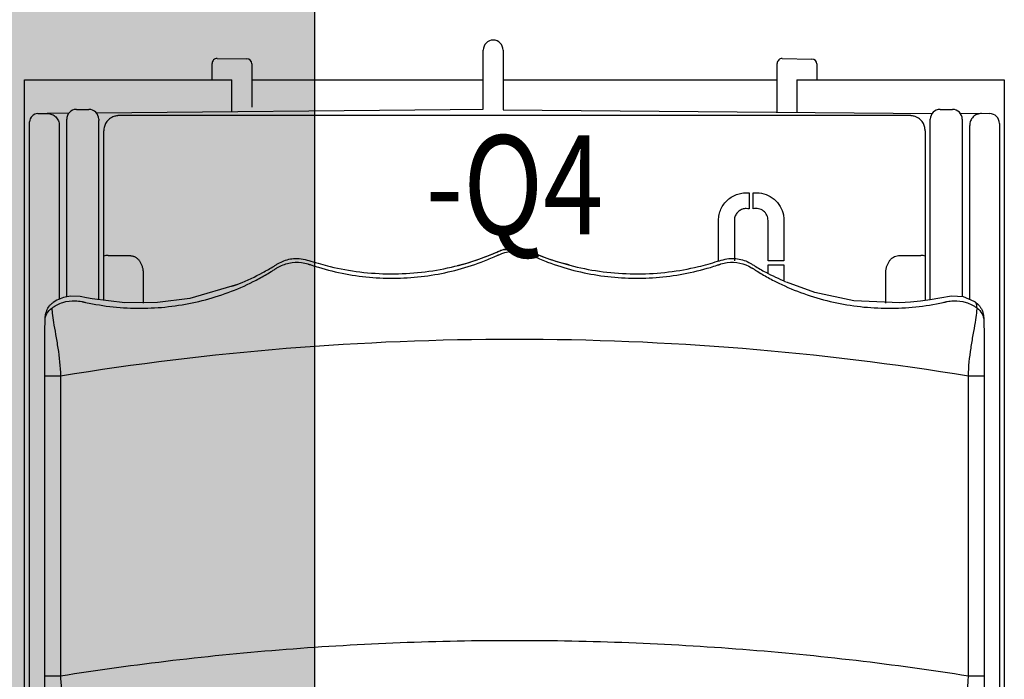
# Model space of a CAD drawing. Units: millimetres. Extents: x -3402 to 8400, y 0 to 6290.
# Drawn here: x 1725 to 1824, y 4222 to 4289 of the extents above; entities that cross this region are included whole.
import ezdxf
from ezdxf.enums import TextEntityAlignment as Align

# ---------------------------------------------------------------- set-up
doc = ezdxf.new("R2010")
doc.units = ezdxf.units.MM
doc.header["$MEASUREMENT"] = 0
for name, color, linetype, lineweight in [('2DE_OBJ_LAMEL-APP', 130, 'Continuous', 25), ('2DE_OBJ_Lamel-DISTR', 255, 'Continuous', 18), ('2DE_TXTNUM', 11, 'Continuous', 9)]:
    doc.layers.add(name, color=color, linetype=linetype, lineweight=lineweight)
doc.layers.add('2DE_TXTPAR', color=41, linetype='Continuous')
doc.layers.add('LAM_HATCH', color=7, linetype='Continuous')
doc.layers.add('LAM_MONT', color=1, linetype='Continuous', plot=False)
doc.styles.add('CP_ATTR', font='ARIAL.TTF')
doc.styles.add('CP_ELATT', font='ARIAL.TTF')

# ---------------------------------------------------------------- blocks, each defined once
blk = doc.blocks.new('2dlam_73-81661-07_jvt4jf')
at = {"layer": 'LAM_HATCH'}
h = blk.add_hatch(color=30, dxfattribs=at)
h.dxf.hatch_style = 1
h.paths.add_polyline_path([(260, -12.12), (260, -187.369), (200, -187.369), (200, -12.12)])
h.paths.add_polyline_path([(160, -12.12), (160, -187.369), (100, -187.369), (100, -12.12)])
h.paths.add_polyline_path([(60, -12.12), (60, -187.369), (0, -187.369), (0, -12.12)])
h.paths.add_polyline_path([(0, -372.369), (0, -247.369), (60, -247.369), (60, -372.369)])
h.paths.add_polyline_path([(160, -372.369), (100, -372.369), (100, -247.369), (160, -247.369)])
h.paths.add_polyline_path([(60, -432.369), (60, -557.369), (0, -557.369), (0, -432.369)])
at = {"layer": 'LAM_MONT'}
blk.add_lwpolyline([(260, 0), (200, 0), (200, -187.369), (260, -187.369)], close=True, dxfattribs=at)
at = {"linetype": 'ByBlock', "style": 'CP_ATTR', "flags": 9}
for tag, p in [('NAME', (-0.092, -0.018)), ('NUMBER', (-0.092, -0.018)), ('GROUP', (-0.092, -0.018)), ('ARTICLE', (-0.092, -0.018)), ('TEMPERATURE', (-0.092, -0.018)), ('FLOW', (-0.092, -0.018)), ('CHARACTER', (-0.092, -0.018)), ('PRODUCT-TYPE', (-0.092, -0.019)), ('ORDER-NO', (-0.092, -0.019)), ('PRODUCER', (-0.092, -0.019)), ('PN', (-0.091, -0.018)), ('OTHER', (-0.091, -0.018)), ('DN', (-0.091, -0.019)), ('VOLTAGE', (-0.091, -0.019)), ('POWER', (-0.091, -0.019))]:
    blk.add_attdef(tag, text='', height=0.00005, dxfattribs=at).set_placement(p, align=Align.MIDDLE_LEFT)
blk = doc.blocks.new('2dapa_ars26v_apa-04_f6pa639')
for p, q in [((-3.15, 278.627), (-3.15, 279.878)), ((-1.15, 279.878), (-1.15, 278.627)), ((-30.046, 279.023), (-27.046, 278.997)), ((27.059, 279.019), (30.059, 278.967)), ((-30.55, 276.878), (-30.55, 278.523)), ((-26.55, 278.497), (-26.55, 274.11)), ((26.551, 273.589), (26.55, 278.519)), ((30.55, 278.467), (30.55, 276.878)), ((-49.5, 276.878), (-28.55, 276.878)), ((-49.5, -240.122), (-49.5, 276.878)), ((-28.55, 273.629), (-28.55, 276.878)), ((-26.55, 276.878), (-3.15, 276.878)), ((-1.15, 276.878), (26.55, 276.878)), ((28.55, 276.878), (28.55, 273.572)), ((28.55, 276.878), (49.5, 276.878)), ((49.5, 276.878), (49.5, -240.122)), ((-3.15, 273.907), (-3.15, 276.16)), ((-1.15, 276.16), (-1.15, 273.831)), ((-6.5, 273.821), (-42.241, 273.509)), ((-6.5, 273.878), (-3.15, 273.907)), ((-6.5, 273.821), (-6.5, 273.878)), ((-1.15, 273.831), (42.198, 273.453)), ((-48.158, 273.458), (-47.211, 273.466)), ((-45.045, 273.485), (-47.211, 273.466)), ((40, 273.254), (-40, 273.254)), ((-40, 273.253), (-40, 273.249)), ((40, 273.249), (40, 273.253)), ((45.045, 273.485), (48.009, 273.459)), ((-49, 99.343), (-49, 272.608)), ((-46, 272.266), (-46, 254.662)), ((46, 254.664), (46, 272.266)), ((48.998, 272.459), (49, 272.459)), ((49, 272.459), (49, 272.402)), ((49, 272.402), (49, 99.112)), ((-41.5, 254.593), (-41.5, 257.795)), ((41.5, 257.795), (41.5, 254.606)), ((-49.5, 129.878), (-49.5, 239.878)), ((49.5, 239.878), (49.5, 129.878)), ((-47.5, 201.872), (-47.472, 216.672))]:
    blk.add_line(p, q)
at = {"color": 1}
blk.add_line((47.472, 246.967), (47.477, 213.909), dxfattribs=at)
at = {"color": 1, "flags": 128}
for points in [[(5.541, 258.169), (4.558, 258.407), (3.579, 258.723), (2.672, 259.055), (1.838, 259.396), (0.692, 259.789), (-1.234, 259.647), (-2.455, 259.142), (-3.626, 258.709), (-4.858, 258.319), (-5.781, 258.077)], [(-27.658, 256.343), (-28.005, 256.186), (-32.82, 254.778), (-36.079, 254.363), (-39.383, 254.35), (-42.687, 254.748), (-43.234, 254.855), (-43.876, 254.989), (-44.858, 255.02), (-45.573, 254.877), (-46.246, 254.594), (-46.604, 254.388)], [(46.597, 254.396), (46.468, 254.466), (45.365, 254.933), (44.176, 255.024), (42.978, 254.801), (42.012, 254.631), (41.032, 254.496), (40.006, 254.394), (38.933, 254.329), (34.302, 254.538), (30.35, 255.372), (27.48, 256.434)]]:
    blk.add_lwpolyline(points, dxfattribs=at)
for centre, radius, start, end in [((-2.15, 279.878), 1, 0, 180), ((-30.05, 278.523), 0.5, 89.5, 180), ((-27.05, 278.497), 0.5, 0, 89.5), ((27.05, 278.519), 0.5, 89, 180), ((30.05, 278.467), 0.5, 0, 89), ((-44.25, 272.878), 1, 91.85901, 180), ((-43.016, 272.878), 1, 0.02588, 90.00017), ((43.016, 272.878), 1, 89.99983, 179.97412), ((44.25, 272.878), 1, 0, 90), ((-48.15, 272.608), 0.85, 90.5, 180), ((48, 272.459), 1, 0, 89.5), ((-41.16, 258.456), 0.676, 81.95871, 120.19262), ((41.16, 258.456), 0.676, 59.80738, 98.04129)]:
    blk.add_arc(centre, radius, start, end)
at = {"color": 1}
for centre, radius, start, end in [((-46.238, 323.362), 106.697, 269.33743, 270.19093), ((46.237, 323.579), 106.913, 269.80994, 270.66171)]:
    blk.add_arc(centre, radius, start, end, dxfattribs=at)
for points, degree in [([(-3.15, 276.16), (-3.15, 278.627)], 1), ([(-1.15, 278.627), (-1.15, 276.16)], 1), ([(43.014, 273.878), (43.015, 273.878), (43.015, 273.878), (43.016, 273.878)], 3), ([(-47.211, 273.466), (-47.207, 273.466), (-47.204, 273.466), (-47.2, 273.466)], 3), ([(-42.02, 272.866), (-42.015, 272.866), (-42.011, 272.866), (-42.006, 272.866)], 3), ([(-45.25, 263.378), (-45.25, 266.359), (-45.25, 269.361), (-45.25, 272.386)], 3), ([(-41.498, 271.801), (-41.5, 271.727)], 1), ([(-41.5, 259.04), (-41.5, 263.241), (-41.5, 267.47), (-41.5, 271.727)], 3), ([(41.5, 271.727), (41.498, 271.801)], 1), ([(41.5, 271.727), (41.5, 267.47), (41.5, 263.241), (41.5, 259.04)], 3), ([(45.25, 272.386), (45.25, 269.361), (45.25, 266.359), (45.25, 263.378)], 3), ([(20.621, 258.583), (20.621, 259.939), (20.621, 261.302), (20.621, 262.668)], 3), ([(22.223, 262.668), (22.223, 261.302), (22.223, 259.939), (22.223, 258.583)], 3), ([(25.627, 258.583), (25.627, 259.939), (25.627, 261.302), (25.627, 262.668)], 3), ([(27.229, 262.668), (27.229, 261.301), (27.229, 259.939), (27.229, 258.583)], 3), ([(25.627, 257.314), (25.627, 258.184)], 1), ([(-37.515, 257.187), (-37.535, 254.318)], 1), ([(37.534, 254.307), (37.515, 257.187)], 1)]:
    blk.add_open_spline(points, degree=degree)
for points, knots in [([(-44.252, 273.878), (-44.255, 273.878), (-44.265, 273.878), (-44.275, 273.878), (-44.281, 273.877), (-44.283, 273.877)], [0, 0, 0, 0, 0.31308, 0.798411, 1, 1, 1, 1]), ([(-44.252, 273.878), (-44.2, 273.878), (-44.148, 273.878), (-44.097, 273.878), (-44.088, 273.878), (-44.078, 273.878), (-44.069, 273.878)], [0, 0, 0, 0, 0.0001550318, 0.0001550318, 0.0001550318, 0.0001831148, 0.0001831148, 0.0001831148, 0.0001831148]), ([(-44.069, 273.878), (-44.046, 273.878), (-44.023, 273.878), (-44.001, 273.878), (-43.673, 273.878), (-43.344, 273.878), (-43.016, 273.878)], [0.001192593, 0.001192593, 0.001192593, 0.001192593, 0.001261445, 0.001261445, 0.001261445, 0.002254965, 0.002254965, 0.002254965, 0.002254965]), ([(43.016, 273.878), (43.344, 273.878), (43.672, 273.878), (44, 273.878), (44.083, 273.878), (44.167, 273.878), (44.25, 273.878)], [0.001007591, 0.001007591, 0.001007591, 0.001007591, 0.002001111, 0.002001111, 0.002001111, 0.002253052, 0.002253052, 0.002253052, 0.002253052]), ([(-47.2, 273.466), (-47.041, 273.466), (-46.883, 273.434), (-46.592, 273.312), (-46.459, 273.222), (-46.238, 273), (-46.15, 272.868), (-46.031, 272.579), (-46, 272.422), (-46, 272.266)], [0, 0, 0, 0, 0.25, 0.25, 0.5, 0.5, 0.75, 0.75, 1, 1, 1, 1]), ([(-45.25, 272.386), (-45.25, 272.518), (-45.25, 272.645), (-45.25, 272.825), (-45.25, 272.878), (-45.25, 272.878)], [0, 0, 0, 0, 0.5, 0.5, 1, 1, 1, 1]), ([(-42.016, 272.878), (-42.017, 272.873), (-42.018, 272.862), (-42.019, 272.774), (-42.02, 272.646), (-42.02, 272.508), (-42.021, 272.42), (-42.021, 272.387)], [0, 0, 0, 0, 0.21926, 0.438557, 0.657056, 0.873822, 1, 1, 1, 1]), ([(-40, 273.249), (-40.002, 273.249), (-40.008, 273.249), (-40.021, 273.249), (-40.05, 273.248), (-40.121, 273.244), (-40.301, 273.222), (-40.635, 273.125), (-41.027, 272.868), (-41.324, 272.478), (-41.467, 272.114), (-41.49, 271.888), (-41.498, 271.801)], [0, 0, 0, 0, 0.003169, 0.007805, 0.018613, 0.044453, 0.107043, 0.273353, 0.525053, 0.724485, 0.893692, 1, 1, 1, 1]), ([(41.498, 271.801), (41.489, 271.888), (41.466, 272.114), (41.323, 272.478), (41.027, 272.868), (40.634, 273.125), (40.3, 273.222), (40.12, 273.244), (40.05, 273.248), (40.021, 273.249), (40.008, 273.249), (40.002, 273.249), (40, 273.249)], [0, 0, 0, 0, 0.106308, 0.275515, 0.474947, 0.726647, 0.892957, 0.955547, 0.981387, 0.992195, 0.996831, 1, 1, 1, 1]), ([(42.02, 272.387), (42.02, 272.443), (42.02, 272.554), (42.019, 272.702), (42.018, 272.813), (42.017, 272.87), (42.016, 272.876), (42.016, 272.878)], [0, 0, 0, 0, 0.214908, 0.429761, 0.64547, 0.862837, 1, 1, 1, 1]), ([(45.25, 272.878), (45.25, 272.878), (45.25, 272.826), (45.25, 272.645), (45.25, 272.518), (45.25, 272.386)], [0, 0, 0, 0, 0.5, 0.5, 1, 1, 1, 1]), ([(47.2, 273.466), (47.041, 273.466), (46.884, 273.434), (46.592, 273.312), (46.459, 273.222), (46.238, 273), (46.15, 272.868), (46.031, 272.579), (46, 272.422), (46, 272.266)], [0, 0, 0, 0, 0.25, 0.25, 0.5, 0.5, 0.75, 0.75, 1, 1, 1, 1]), ([(-42.021, 272.387), (-42.02, 269.346), (-42.02, 264.032), (-42.02, 258.12), (-42.02, 255.291), (-42.02, 254.668)], [0, 0, 0, 0, 0.510565, 0.892115, 1, 1, 1, 1]), ([(42.02, 254.633), (42.02, 256.492), (42.02, 260.337), (42.019, 266.277), (42.02, 270.347), (42.02, 272.387)], [0, 0, 0, 0, 0.318274, 0.658286, 1, 1, 1, 1]), ([(20.621, 262.668), (20.621, 262.866), (20.642, 263.059), (20.723, 263.439), (20.785, 263.628), (20.945, 263.984), (21.042, 264.152), (21.273, 264.468), (21.406, 264.614), (21.696, 264.874), (21.856, 264.989), (22.197, 265.184), (22.375, 265.263), (22.747, 265.383), (22.942, 265.424), (23.332, 265.464), (23.528, 265.464), (23.725, 265.443)], [0, 0, 0, 0, 0.125, 0.125, 0.25, 0.25, 0.375, 0.375, 0.5, 0.5, 0.625, 0.625, 0.75, 0.75, 0.875, 0.875, 1, 1, 1, 1]), ([(23.725, 265.443), (23.725, 265.17), (23.725, 264.631), (23.725, 264.093), (23.725, 263.826)], [0, 0, 0, 0, 0.504686, 1, 1, 1, 1]), ([(24.126, 265.443), (24.251, 265.451), (24.69, 265.48), (25.445, 265.323), (26.271, 264.84), (26.882, 264.115), (27.188, 263.349), (27.218, 262.855), (27.229, 262.668)], [0, 0, 0, 0, 0.0804373, 0.2827559, 0.4833064, 0.6819976, 0.8796745, 1, 1, 1, 1]), ([(24.126, 263.826), (24.126, 264.095), (24.126, 264.633), (24.126, 265.172), (24.126, 265.443)], [0, 0, 0, 0, 0.498707, 1, 1, 1, 1]), ([(23.725, 263.826), (23.624, 263.844), (23.391, 263.886), (23.019, 263.817), (22.66, 263.621), (22.387, 263.314), (22.243, 262.978), (22.229, 262.755), (22.223, 262.668)], [0, 0, 0, 0, 0.139662, 0.322801, 0.50743, 0.693397, 0.880172, 1, 1, 1, 1]), ([(25.627, 262.668), (25.627, 262.76), (25.617, 262.849), (25.576, 263.026), (25.545, 263.113), (25.425, 263.357), (25.306, 263.503), (25.017, 263.725), (24.847, 263.803), (24.488, 263.876), (24.303, 263.872), (24.126, 263.826)], [0, 0, 0, 0, 0.125, 0.125, 0.25, 0.25, 0.5, 0.5, 0.75, 0.75, 1, 1, 1, 1]), ([(-45.25, 254.941), (-45.25, 255.723), (-45.25, 258.501), (-45.25, 261.339), (-45.25, 263.378)], [0, 0, 0, 0, 0.281203, 1, 1, 1, 1]), ([(45.25, 263.378), (45.25, 261.349), (45.25, 258.512), (45.25, 255.733), (45.25, 254.942)], [0, 0, 0, 0, 0.715182, 1, 1, 1, 1]), ([(-41.5, 257.795), (-41.5, 257.801), (-41.5, 257.836), (-41.5, 257.961), (-41.5, 258.05), (-41.5, 258.275), (-41.5, 258.407), (-41.5, 258.708), (-41.5, 258.869), (-41.5, 259.04)], [0, 0, 0, 0, 0.25, 0.25, 0.5, 0.5, 0.75, 0.75, 1, 1, 1, 1]), ([(-41.066, 259.125), (-40.55, 259.123), (-40.034, 259.12), (-39.518, 259.118), (-39.328, 259.117), (-39.137, 259.116), (-38.947, 259.115)], [0.000438335, 0.000438335, 0.000438335, 0.000438335, 0.002000002, 0.002000002, 0.002000002, 0.002576052, 0.002576052, 0.002576052, 0.002576052]), ([(-38.947, 259.115), (-38.903, 259.114), (-38.817, 259.111), (-38.69, 259.094), (-38.569, 259.067), (-38.455, 259.029), (-38.346, 258.979), (-38.243, 258.92), (-38.146, 258.849), (-38.054, 258.767), (-37.969, 258.675), (-37.89, 258.572), (-37.787, 258.412), (-37.676, 258.184), (-37.581, 257.877), (-37.524, 257.542), (-37.518, 257.308), (-37.515, 257.187)], [0, 0, 0, 0, 0.048442, 0.095184, 0.140603, 0.185109, 0.229137, 0.273138, 0.317564, 0.362854, 0.409423, 0.457653, 0.507889, 0.62167, 0.740096, 0.865539, 1, 1, 1, 1]), ([(37.515, 257.187), (37.516, 257.249), (37.517, 257.37), (37.531, 257.547), (37.554, 257.718), (37.587, 257.881), (37.63, 258.036), (37.682, 258.185), (37.745, 258.326), (37.839, 258.501), (37.976, 258.695), (38.177, 258.883), (38.408, 259.018), (38.668, 259.1), (38.852, 259.11), (38.947, 259.115)], [0, 0, 0, 0, 0.068508, 0.134547, 0.198331, 0.260099, 0.320112, 0.378655, 0.436038, 0.492586, 0.60041, 0.700577, 0.797422, 0.895708, 1, 1, 1, 1]), ([(38.947, 259.115), (39.608, 259.118), (40.268, 259.121), (40.929, 259.124), (40.974, 259.125), (41.02, 259.125), (41.065, 259.125)], [0, 0, 0, 0, 0.002000002, 0.002000002, 0.002000002, 0.002137717, 0.002137717, 0.002137717, 0.002137717]), ([(41.5, 259.04), (41.5, 258.869), (41.5, 258.709), (41.5, 258.408), (41.5, 258.276), (41.5, 258.05), (41.5, 257.962), (41.5, 257.836), (41.5, 257.801), (41.5, 257.795)], [0, 0, 0, 0, 0.25, 0.25, 0.5, 0.5, 0.75, 0.75, 1, 1, 1, 1]), ([(27.229, 258.583), (26.954, 258.583), (26.42, 258.583), (25.886, 258.583), (25.627, 258.583)], [0, 0, 0, 0, 0.515095, 1, 1, 1, 1]), ([(25.627, 258.184), (25.883, 258.184), (26.417, 258.184), (26.951, 258.184), (27.229, 258.184)], [0, 0, 0, 0, 0.478307, 1, 1, 1, 1]), ([(27.229, 258.184), (27.229, 257.987), (27.229, 257.444), (27.229, 256.904), (27.229, 256.559)], [0, 0, 0, 0, 0.36195, 1, 1, 1, 1])]:
    blk.add_open_spline(points, degree=3, knots=knots)
for points, knots in [([(-28.608, 256.01), (-28.352, 256.095), (-27.243, 256.46), (-25.816, 257.18), (-24.565, 257.882), (-23.935, 258.288), (-23.251, 258.656), (-22.06, 258.938), (-20.745, 258.627), (-19.617, 258.254), (-17.978, 257.833), (-15.62, 257.403), (-12.514, 257.21), (-9.406, 257.371), (-6.376, 257.883), (-3.961, 258.584), (-2.463, 259.17), (-1.762, 259.471), (-1.113, 259.778), (-0.05, 259.987), (1.033, 259.809), (1.701, 259.5), (2.411, 259.191), (3.909, 258.602), (6.322, 257.895), (9.351, 257.378), (12.458, 257.209), (15.565, 257.396), (17.924, 257.82), (19.563, 258.24), (20.681, 258.6), (21.972, 258.94), (23.172, 258.692), (23.877, 258.326), (24.517, 257.911), (25.635, 257.264), (26.722, 256.78), (27.4, 256.478)], [0, 0, 0, 0, 0.0140244, 0.0606991, 0.0842692, 0.0902569, 0.1011506, 0.1237494, 0.1509522, 0.1682859, 0.1856135, 0.2378523, 0.2907379, 0.3437563, 0.3960617, 0.4475666, 0.4732425, 0.4796721, 0.4875115, 0.5104258, 0.5334213, 0.5419202, 0.5483526, 0.5740349, 0.625548, 0.677856, 0.7308739, 0.7837573, 0.8359882, 0.8533119, 0.8706406, 0.8970894, 0.9199925, 0.9312051, 0.9374096, 0.9609912, 1, 1, 1, 1]), ([(-46.75, 253.808), (-46.674, 253.866), (-46.591, 253.924), (-46.408, 254.039), (-46.318, 254.09), (-46.037, 254.234), (-45.841, 254.314), (-45.234, 254.503), (-44.805, 254.561), (-44.156, 254.54), (-43.939, 254.514), (-43.698, 254.465), (-43.671, 254.459), (-43.631, 254.45), (-43.626, 254.449), (-43.612, 254.445), (-43.576, 254.437), (-43.482, 254.416), (-43.165, 254.346), (-41.952, 254.099), (-40.787, 253.945), (-37.989, 253.727), (-36.119, 253.785), (-32.449, 254.293), (-30.649, 254.744), (-28.061, 255.704), (-27.217, 256.071), (-25.986, 256.692), (-25.38, 257.02), (-24.689, 257.433), (-24.348, 257.647), (-24.191, 257.748), (-24.124, 257.791), (-24.106, 257.803), (-24.094, 257.811), (-24.09, 257.814), (-24.036, 257.849), (-23.992, 257.876), (-23.592, 258.113), (-23.2, 258.265), (-22.376, 258.44), (-21.944, 258.461), (-21.297, 258.381), (-21.082, 258.335), (-20.845, 258.262), (-20.806, 258.25), (-20.767, 258.236), (-20.747, 258.23), (-20.745, 258.229), (-20.738, 258.227), (-20.707, 258.216), (-20.62, 258.186), (-20.314, 258.083), (-19.141, 257.71), (-18.003, 257.434), (-15.249, 256.922), (-13.382, 256.782), (-9.665, 256.902), (-7.816, 257.161), (-5.115, 257.846), (-4.227, 258.124), (-2.921, 258.614), (-2.382, 258.834), (-1.824, 259.084), (-1.678, 259.151), (-1.639, 259.17), (-1.619, 259.179), (-1.614, 259.181), (-1.59, 259.192), (-1.48, 259.242), (-1.368, 259.287), (-0.861, 259.464), (-0.434, 259.536), (0.424, 259.538), (0.855, 259.467), (1.366, 259.288), (1.467, 259.248), (1.572, 259.2), (1.581, 259.196), (1.59, 259.192), (1.597, 259.189), (1.601, 259.187), (1.609, 259.183), (1.629, 259.174), (1.675, 259.153), (1.82, 259.086), (2.378, 258.835), (2.917, 258.615), (4.223, 258.125), (5.111, 257.847), (7.812, 257.162), (9.661, 256.902), (13.378, 256.782), (15.246, 256.922), (18, 257.433), (18.91, 257.654), (20.031, 257.993), (20.311, 258.082), (20.617, 258.185), (20.703, 258.215), (20.735, 258.226), (20.742, 258.228), (20.743, 258.229), (20.763, 258.235), (20.801, 258.248), (21.047, 258.327), (21.286, 258.379), (22.355, 258.518), (23.237, 258.341), (23.989, 257.878), (24.018, 257.861), (24.046, 257.842), (24.057, 257.835), (24.058, 257.834), (24.067, 257.828), (24.097, 257.809), (24.176, 257.758), (24.345, 257.649), (24.686, 257.435), (25.376, 257.022), (25.983, 256.694), (27.213, 256.073), (28.057, 255.705), (30.645, 254.745), (32.445, 254.294), (36.115, 253.785), (37.985, 253.727), (40.783, 253.944), (41.715, 254.068), (42.873, 254.286), (43.162, 254.345), (43.479, 254.415), (43.572, 254.436), (43.612, 254.446), (43.624, 254.448), (43.63, 254.45), (43.633, 254.451), (43.634, 254.451), (43.664, 254.458), (43.905, 254.51), (44.149, 254.539), (44.798, 254.562), (45.226, 254.504), (45.832, 254.318), (46.028, 254.239), (46.262, 254.121), (46.309, 254.096), (46.4, 254.044), (46.449, 254.016), (46.586, 253.93), (46.669, 253.871), (46.746, 253.814)], [0, 0, 0, 0, 0.001953, 0.001953, 0.003906, 0.003906, 0.007813, 0.007813, 0.015625, 0.015625, 0.019531, 0.019531, 0.02002, 0.02002, 0.020264, 0.020264, 0.020508, 0.021484, 0.023438, 0.03125, 0.0625, 0.0625, 0.125, 0.125, 0.1875, 0.1875, 0.21875, 0.21875, 0.234375, 0.242188, 0.246094, 0.248047, 0.248535, 0.248779, 0.248779, 0.249023, 0.249023, 0.25, 0.25, 0.257813, 0.257813, 0.265625, 0.265625, 0.269531, 0.269531, 0.27002, 0.270264, 0.270264, 0.270386, 0.270386, 0.270508, 0.271484, 0.273438, 0.28125, 0.3125, 0.3125, 0.375, 0.375, 0.4375, 0.4375, 0.46875, 0.46875, 0.484375, 0.488281, 0.489258, 0.489746, 0.489746, 0.48999, 0.48999, 0.490234, 0.492188, 0.492188, 0.5, 0.5, 0.507813, 0.507813, 0.509766, 0.509766, 0.509888, 0.509949, 0.509949, 0.51001, 0.51001, 0.510254, 0.510742, 0.511719, 0.515625, 0.53125, 0.53125, 0.5625, 0.5625, 0.625, 0.625, 0.6875, 0.6875, 0.71875, 0.71875, 0.726563, 0.728516, 0.729492, 0.729614, 0.729614, 0.729736, 0.729736, 0.72998, 0.730469, 0.734375, 0.734375, 0.75, 0.75, 0.750488, 0.75061, 0.75061, 0.750732, 0.750732, 0.750977, 0.751953, 0.753906, 0.757813, 0.765625, 0.78125, 0.78125, 0.8125, 0.8125, 0.875, 0.875, 0.9375, 0.9375, 0.96875, 0.96875, 0.976563, 0.978516, 0.979492, 0.979736, 0.979858, 0.979919, 0.979919, 0.97998, 0.97998, 0.980469, 0.984375, 0.984375, 0.992188, 0.992188, 0.996094, 0.996094, 0.99707, 0.99707, 0.998047, 0.998047, 1, 1, 1, 1]), ([(-47.432, 252.556), (-47.424, 252.796), (-47.358, 253.034), (-47.124, 253.464), (-46.955, 253.656), (-46.75, 253.808)], [0, 0, 0, 0, 0.5, 0.5, 1, 1, 1, 1]), ([(-47.41, 252.958), (-47.407, 252.985), (-47.402, 253.031), (-47.39, 253.115), (-47.377, 253.187), (-47.349, 253.321), (-47.283, 253.536), (-47.155, 253.797), (-46.997, 254.025), (-46.816, 254.224), (-46.675, 254.333), (-46.604, 254.387)], [0, 0, 0, 0, 0.097443, 0.161462, 0.212031, 0.25507, 0.421273, 0.576636, 0.718114, 0.859123, 1, 1, 1, 1]), ([(-46.75, 253.808), (-46.75, 253.808), (-46.75, 253.808), (-46.73, 253.166), (-46.59, 252.378), (-46.375, 251.132), (-46.066, 249.365), (-45.883, 247.907), (-45.883, 246.961), (-45.883, 246.961)], [0, 0, 0, 0, 0.000006, 0.121114, 0.281043, 0.461279, 0.647712, 0.999993, 1, 1, 1, 1]), ([(45.882, 246.961), (45.882, 246.961), (45.882, 247.905), (46.06, 249.341), (46.361, 251.131), (46.579, 252.336), (46.725, 253.285), (46.746, 253.634), (46.746, 253.814), (46.746, 253.814)], [0, 0, 0, 0, 0.000007, 0.351269, 0.532174, 0.71851, 0.879268, 0.999993, 1, 1, 1, 1]), ([(46.597, 254.396), (46.634, 254.369), (46.706, 254.316), (46.807, 254.227), (46.902, 254.132), (46.99, 254.031), (47.07, 253.923), (47.18, 253.753), (47.302, 253.499), (47.375, 253.219), (47.402, 253.035), (47.413, 252.926), (47.423, 252.779), (47.428, 252.648), (47.432, 252.559)], [0, 0, 0, 0, 0.046771, 0.093549, 0.140346, 0.187183, 0.234094, 0.281132, 0.399497, 0.531923, 0.589048, 0.690655, 0.788797, 1, 1, 1, 1]), ([(46.746, 253.814), (46.746, 253.814), (46.719, 254.028), (46.714, 254.242), (46.649, 254.322), (46.637, 254.338)], [0, 0, 0, 0, 0.000037, 0.802668, 1, 1, 1, 1]), ([(46.746, 253.814), (46.952, 253.662), (47.121, 253.47), (47.357, 253.038), (47.423, 252.8), (47.432, 252.559)], [0, 0, 0, 0, 0.5, 0.5, 1, 1, 1, 1]), ([(-47.432, 252.556), (-47.431, 252.591), (-47.429, 252.652), (-47.425, 252.725), (-47.422, 252.78), (-47.42, 252.823), (-47.418, 252.857), (-47.416, 252.887), (-47.414, 252.913), (-47.412, 252.936), (-47.41, 252.951), (-47.41, 252.958)], [0, 0, 0, 0, 0.2323581, 0.4081114, 0.5452992, 0.6562985, 0.7492576, 0.8273224, 0.8932686, 0.9498912, 1, 1, 1, 1]), ([(-47.472, 246.967), (-47.472, 247.052), (-47.472, 247.219), (-47.472, 247.465), (-47.471, 247.701), (-47.471, 247.928), (-47.47, 248.146), (-47.47, 248.354), (-47.469, 248.553), (-47.469, 248.743), (-47.468, 248.924), (-47.467, 249.095), (-47.467, 249.257), (-47.466, 249.409), (-47.465, 249.552), (-47.465, 249.687), (-47.464, 249.814), (-47.463, 249.934), (-47.463, 250.047), (-47.462, 250.154), (-47.461, 250.257), (-47.461, 250.355), (-47.46, 250.448), (-47.46, 250.538), (-47.459, 250.625), (-47.458, 250.707), (-47.458, 250.786), (-47.457, 250.862), (-47.456, 250.934), (-47.456, 251.003), (-47.453, 251.285), (-47.449, 251.681), (-47.443, 252.096), (-47.439, 252.318), (-47.436, 252.434), (-47.434, 252.491), (-47.433, 252.529), (-47.433, 252.547), (-47.432, 252.556)], [0, 0, 0, 0, 0.04108, 0.080675, 0.118829, 0.155563, 0.190889, 0.224811, 0.257326, 0.288426, 0.318101, 0.346336, 0.373117, 0.398428, 0.42229, 0.444809, 0.466096, 0.486261, 0.505412, 0.523656, 0.541098, 0.557844, 0.573986, 0.589552, 0.604552, 0.618993, 0.632883, 0.646231, 0.659043, 0.671327, 0.68309, 0.810937, 0.89058, 0.94137, 0.970031, 0.984263, 0.991673, 1, 1, 1, 1]), ([(-47.472, 246.967), (-47.472, 247.483), (-47.471, 247.992), (-47.468, 249.001), (-47.466, 249.503), (-47.461, 250.232), (-47.46, 250.471), (-47.456, 250.94), (-47.454, 251.169), (-47.45, 251.613), (-47.447, 251.826), (-47.441, 252.206), (-47.437, 252.374), (-47.433, 252.488)], [0, 0, 0, 0, 0.25, 0.25, 0.5, 0.5, 0.625, 0.625, 0.75, 0.75, 0.875, 0.875, 1, 1, 1, 1]), ([(47.433, 252.491), (47.437, 252.376), (47.441, 252.209), (47.447, 251.83), (47.449, 251.617), (47.454, 251.173), (47.456, 250.944), (47.459, 250.475), (47.461, 250.236), (47.465, 249.506), (47.467, 249.003), (47.47, 247.993), (47.471, 247.483), (47.471, 246.967)], [0, 0, 0, 0, 0.125, 0.125, 0.25, 0.25, 0.375, 0.375, 0.5, 0.5, 0.75, 0.75, 1, 1, 1, 1]), ([(-47.472, 246.967), (-47.472, 246.966), (-47.432, 246.966), (-47.279, 246.964), (-47.165, 246.963), (-46.877, 246.962), (-46.703, 246.962), (-46.315, 246.961), (-46.102, 246.961), (-45.883, 246.961)], [0, 0, 0, 0, 0.25, 0.25, 0.5, 0.5, 0.75, 0.75, 1, 1, 1, 1]), ([(-47.472, 216.673), (-47.472, 217.777), (-47.472, 219.828), (-47.472, 222.826), (-47.472, 225.666), (-47.472, 228.506), (-47.472, 231.347), (-47.472, 234.187), (-47.472, 237.027), (-47.472, 239.867), (-47.472, 242.707), (-47.472, 245.074), (-47.472, 246.494), (-47.472, 246.967)], [0, 0, 0, 0, 0.109375, 0.203125, 0.296875, 0.390625, 0.484375, 0.578125, 0.671875, 0.765625, 0.859375, 0.953125, 1, 1, 1, 1]), ([(-45.883, 246.961), (-45.883, 245.694), (-45.883, 241.774), (-45.883, 237.855), (-45.883, 230.195)], [0, 0, 0, 0, 0.3231542, 1, 1, 1, 1]), ([(45.882, 246.961), (46.102, 246.961), (46.315, 246.961), (46.703, 246.962), (46.877, 246.962), (47.165, 246.963), (47.279, 246.964), (47.432, 246.966), (47.472, 246.966), (47.472, 246.967)], [0, 0, 0, 0, 0.25, 0.25, 0.5, 0.5, 0.75, 0.75, 1, 1, 1, 1]), ([(45.882, 235.202), (45.882, 235.357), (45.882, 236.263), (45.882, 240.183), (45.882, 243.947), (45.882, 246.961)], [0, 0, 0, 0, 0.03956, 0.231261, 1, 1, 1, 1]), ([(45.882, 216.667), (45.882, 217.934), (45.882, 219.2), (45.882, 220.467), (45.882, 223.709), (45.882, 226.952), (45.882, 235.202)], [0, 0, 0, 0, 0.0038, 0.0038, 0.0038, 0.01352799, 0.01352799, 0.01352799, 0.01352799]), ([(-45.883, 230.195), (-45.883, 229.45), (-45.883, 228.705), (-45.883, 227.961), (-45.883, 224.196), (-45.883, 220.431), (-45.883, 216.666)], [0.01676592, 0.01676592, 0.01676592, 0.01676592, 0.019, 0.019, 0.019, 0.03029468, 0.03029468, 0.03029468, 0.03029468]), ([(-45.883, 216.666), (-42.119, 217.263), (-38.333, 217.784), (-30.718, 218.68), (-26.898, 219.053), (-15.416, 219.949), (-7.726, 220.249), (7.726, 220.249), (15.416, 219.948), (26.898, 219.053), (30.717, 218.681), (38.332, 217.785), (42.118, 217.263), (45.882, 216.667)], [0, 0, 0, 0, 0.125, 0.125, 0.25, 0.25, 0.5, 0.5, 0.75, 0.75, 0.875, 0.875, 1, 1, 1, 1]), ([(-47.405, 213.233), (-47.407, 213.245), (-47.41, 213.272), (-47.415, 213.312), (-47.419, 213.358), (-47.424, 213.415), (-47.429, 213.486), (-47.434, 213.593), (-47.443, 213.803), (-47.451, 214.147), (-47.462, 214.792), (-47.468, 215.447), (-47.471, 216.055), (-47.472, 216.361), (-47.472, 216.57), (-47.472, 216.673)], [0, 0, 0, 0, 0.012905, 0.028797, 0.049047, 0.076605, 0.11763, 0.165956, 0.2461, 0.414393, 0.540322, 0.8047, 0.867978, 0.9355, 1, 1, 1, 1]), ([(-45.883, 216.666), (-45.854, 216.17), (-45.82, 215.687), (-45.763, 214.98), (-45.743, 214.747), (-45.702, 214.303), (-45.681, 214.09), (-45.637, 213.68), (-45.614, 213.482), (-45.569, 213.114), (-45.546, 212.944), (-45.476, 212.471), (-45.429, 212.207), (-45.387, 212.024)], [0, 0, 0, 0, 0.25, 0.25, 0.375, 0.375, 0.5, 0.5, 0.625, 0.625, 0.75, 0.75, 1, 1, 1, 1]), ([(45.387, 212.025), (45.429, 212.208), (45.476, 212.472), (45.545, 212.944), (45.568, 213.115), (45.614, 213.483), (45.637, 213.681), (45.68, 214.09), (45.702, 214.304), (45.743, 214.748), (45.763, 214.98), (45.82, 215.688), (45.853, 216.171), (45.882, 216.667)], [0, 0, 0, 0, 0.25, 0.25, 0.375, 0.375, 0.5, 0.5, 0.625, 0.625, 0.75, 0.75, 1, 1, 1, 1])]:
    blk.add_open_spline(points, degree=3, knots=knots, dxfattribs=at)
for points, degree in [([(46.637, 254.338), (46.597, 254.396)], 1), ([(47.432, 252.559), (47.433, 252.536), (47.433, 252.513), (47.433, 252.491)], 3), ([(-45.883, 246.961), (-15.7, 251.918), (15.699, 251.918), (45.882, 246.961)], 3)]:
    blk.add_open_spline(points, degree=degree, dxfattribs=at)
at = {"linetype": 'ByBlock', "style": 'CP_ATTR', "flags": 9}
for tag, p in [('NAME', (-0.092, -0.018)), ('NUMBER', (-0.092, -0.018)), ('GROUP', (-0.092, -0.018)), ('ARTICLE', (-0.092, -0.018)), ('TEMPERATURE', (-0.092, -0.018)), ('FLOW', (-0.092, -0.018)), ('CHARACTER', (-0.092, -0.018)), ('ORDER-NO', (-0.092, -0.019)), ('PRODUCER', (-0.092, -0.019)), ('CURRENT', (-0.092, -0.019)), ('PN', (-0.091, -0.018)), ('OTHER', (-0.091, -0.018)), ('DN', (-0.091, -0.019)), ('VOLTAGE', (-0.091, -0.019)), ('POWER', (-0.091, -0.019))]:
    blk.add_attdef(tag, text='', height=0.00005, dxfattribs=at).set_placement(p, align=Align.MIDDLE_LEFT)
at = {"layer": '2DE_TXTNUM', "linetype": 'ByBlock', "style": 'CP_ELATT', "width": 0.8, "flags": 8}
blk.add_attdef('TAG', text='', height=10, dxfattribs=at).set_placement((0, 261.254), align=Align.CENTER)
at = {"layer": '2DE_TXTPAR', "linetype": 'ByBlock', "style": 'CP_ATTR', "flags": 8}
blk.add_attdef('PRODUCT-TYPE', text='', height=7, dxfattribs=at).set_placement((0, 92), align=Align.CENTER)

msp = doc.modelspace()

# ---------------------------------------------------------------- block references
at = {"layer": '2DE_OBJ_LAMEL-APP'}
ref = msp.add_blockref('2dapa_ars26v_apa-04_f6pa639', (1774.68, 4005.801), dxfattribs=at)
ref.add_attrib('TAG', '-Q4', dxfattribs={"layer": '2DE_TXTNUM', "linetype": 'ByBlock', "height": 10, "style": 'CP_ELATT', "width": 0.8, "flags": 8}).set_placement((1774.68, 4267.055), align=Align.CENTER)
at = {"layer": '2DE_OBJ_Lamel-DISTR'}
msp.add_blockref('2dlam_73-81661-07_jvt4jf', (1494.496, 4408.17), dxfattribs=at)

doc.saveas('drawing.dxf')
